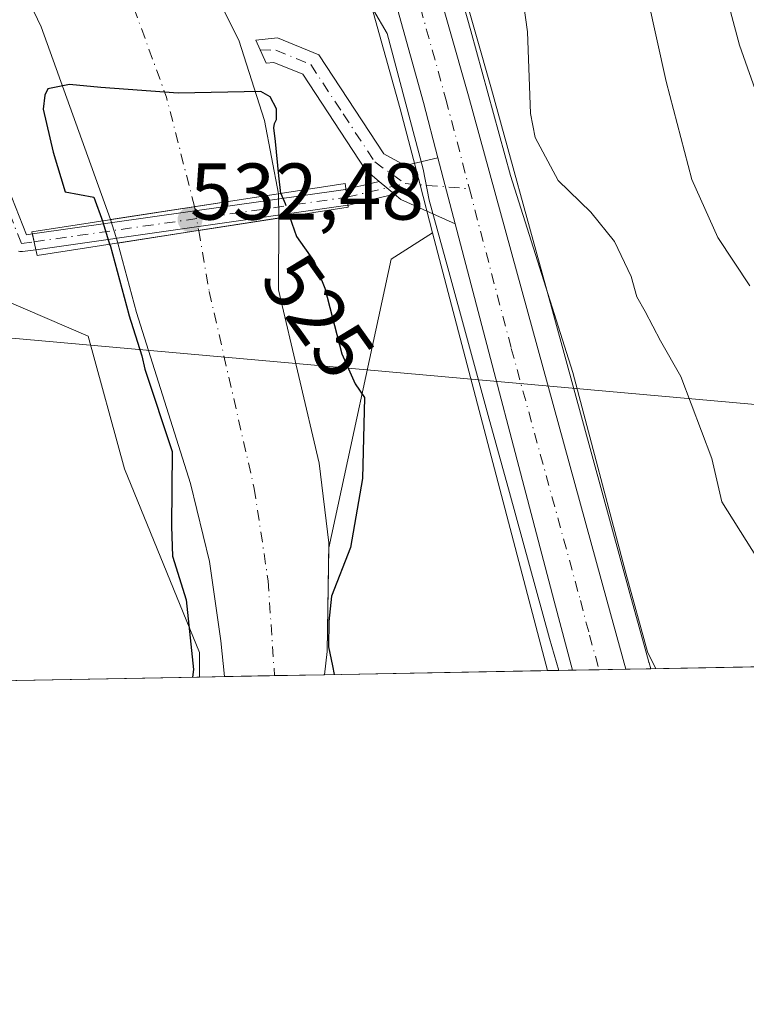
# Model space of a CAD drawing. Units: metres. Extents: x 624254 to 627712, y 4743434 to 4745809.
# Drawn here: x 626501 to 626592, y 4743434 to 4743556 of the extents above; entities that cross this region are included whole.
import ezdxf
from ezdxf.enums import TextEntityAlignment as Align

# ---------------------------------------------------------------- set-up
doc = ezdxf.new("R2010")
doc.units = ezdxf.units.M
doc.header["$MEASUREMENT"] = 0
doc.linetypes.add('DGN Style 3', pattern=[2.307223458686699, 1.648016756204785, -0.6592067024819142])
doc.linetypes.add('DGN Style 4', pattern=[2.6384748266838614, 1.318413404963828, -0.6592067024819142, 0.001648016756204785, -0.6592067024819142])
for name, color, linetype, lineweight in [('Arbolado forestal CxS', 92, 'Continuous', 0), ('Camino Cxs', 7, 'Continuous', 0), ('Camino eje', 30, 'DGN Style 4', 13), ('Carretera de calzada única Cxs', 7, 'Continuous', 13), ('Carretera de calzada única eje', 7, 'DGN Style 4', 0), ('Comarca CxS', 21, 'Continuous', 0), ('Comunidad Autónoma CxS', 142, 'Continuous', 0), ('Corriente natural Cxs', 4, 'Continuous', 13), ('Corriente natural eje', 4, 'DGN Style 4', 0), ('Corriente natural eje oculto', 9, 'DGN Style 4', 0), ('Corriente natural oculto Cxs', 9, 'Continuous', 13), ('Cultivos herbáceos CxS', 92, 'Continuous', 0), ('Curva de nivel maestra', 30, 'Continuous', 30), ('Curva de nivel maestra oculto', 30, 'DGN Style 3', 30), ('Curva de nivel normal', 30, 'Continuous', 0), ('Espacio natural protegido', 121, 'Continuous', 13), ('Espacio natural protegido CxS', 121, 'Continuous', 0), ('Huerta CxS', 92, 'Continuous', 0), ('Municipio CxS', 4, 'Continuous', 0), ('Núcleo urbano CxS', 7, 'Continuous', 0), ('Provincia CxS', 1, 'Continuous', 0), ('Puente Cxs', 1, 'Continuous', 13), ('Punto de cota en terreno', 7, 'Continuous', 0), ('Rótulo de curva de nivel directora', 7, 'Continuous', 0), ('Rótulo de punto de cota en construcción', 7, 'Continuous', 0), ('Suelo desnudo CxS', 253, 'Continuous', 0), ('Tendido', 6, 'Continuous', 0)]:
    doc.layers.add(name, color=color, linetype=linetype, lineweight=lineweight)
doc.styles.add('Style-Arial', font='txt')

# ---------------------------------------------------------------- blocks, each defined once
blk = doc.blocks.new('5PATER')
at = {"layer": 'Suelo desnudo CxS', "linetype": 'Continuous', "lineweight": 0}
h = blk.add_hatch(color=51, dxfattribs=at)
edge = h.paths.add_edge_path()
edge.add_ellipse((0, 0), major_axis=(-0.1095731443231308, -0.1110710700762829), ratio=0.9994222409660322, start_angle=0, end_angle=360)

msp = doc.modelspace()

# ---------------------------------------------------------------- linework, layer by layer
at = {"layer": 'Arbolado forestal CxS', "color": 92, "linetype": 'Continuous', "lineweight": 0, "extrusion": (-0.03165430052968897, -0.119032683402262, 0.992385623404548), "elevation": -583942.7592708286, "flags": 128}
msp.add_lwpolyline([(-613567.1737386141, 4709160.237287337), (-613571.3124692613, 4709155.676912423), (-613569.5812600398, 4709118.617472635)], dxfattribs=at)
at = {"layer": 'Arbolado forestal CxS', "color": 92, "linetype": 'Continuous', "lineweight": 0, "extrusion": (0.325283181046425, 0.005952717658949411, 0.9455979152265468), "elevation": 232530.838216019, "flags": 128}
msp.add_lwpolyline([(4731216.842809202, -674242.4975052051), (4731216.842809202, -674239.1972415582)], dxfattribs=at)
at = {"layer": 'Arbolado forestal CxS', "color": 92, "linetype": 'Continuous', "lineweight": 0}
for points in [[(626387.2600999996, 4743665.3201, 525.4683999999979), (626393.3400999998, 4743658.1501, 525.4536999999982), (626402.9001000002, 4743650.670100001, 525.4187999999995), (626424.4901000002, 4743642.280099999, 525.0892000000022), (626444.4200999998, 4743632.9101, 524.3828999999969), (626464.9801000003, 4743619.640100001, 524.9201999999932), (626478.7301000003, 4743608.770099999, 524.7826999999961), (626514.9901000002, 4743576.2401, 525.9489999999934), (626521.3101000005, 4743568.190099999, 525.9799000000058), (626528.4600999998, 4743553.860099999, 524.8070000000008), (626531.6401000004, 4743543.850099999, 524.8101000000024), (626533.3901000004, 4743534.720100001, 524.3127999999997), (626533.3902000004, 4743534.7138, 524.3120999999956), (626533.4402000001, 4743531.770099999, 524.0553000000073), (626533.4397, 4743531.6909, 524.0531000000046), (626533.3902000004, 4743522.7301, 524.0004000000044), (626538.4401000004, 4743501.120100001, 524.4281000000046), (626539.6601, 4743491.170100001, 524.327900000004), (626539.6511000004, 4743490.562999999, 524.3178999999947)], [(626377.0401, 4743663.3201, 529.9291999999987), (626384.7001, 4743655.100099999, 527.9804000000004), (626394.1001000004, 4743647.050100001, 527.4977999999974), (626400.5201000003, 4743642.9801, 527.4777999999933), (626420.0900999998, 4743635.390100001, 526.2629000000015), (626435.1101000002, 4743628.0001, 525.1585999999952), (626456.1901000004, 4743614.130100001, 525.3959000000032), (626483.9101, 4743591.4801, 525.1686000000045), (626491.2801000001, 4743581.770099999, 524.9599000000017), (626503.8000999996, 4743555.530099999, 525.1533000000054), (626512.4600999998, 4743531.5001, 525.3622999999934), (626512.4615000002, 4743531.4957, 525.363200000007), (626513.3530000001, 4743528.585999999, 525.7309999999999), (626513.3570999998, 4743528.570900001, 525.7323999999935), (626515.7001999998, 4743519.9101, 525.2335000000021), (626522.4201999997, 4743498.5701, 524.6153000000049), (626524.7901999997, 4743488.870100001, 524.4233999999997), (626526.2200999996, 4743478.960100001, 524.2437000000064), (626526.6501000002, 4743474.510700001, 524.2100999999967)], [(626352.0223000003, 4743660.548699999, 546.5923000000039), (626380.3926999997, 4743640.993100001, 543.7725000000064), (626426.6322999997, 4743613.054500001, 541.171100000007), (626451.5027000001, 4743582.245300001, 536.2228000000032), (626474.5384999998, 4743573.428900001, 529.1205000000045), (626482.2944999998, 4743566.8399, 528.4628999999986), (626486.6120999996, 4743547.076900001, 527.9851000000053), (626493.1338999998, 4743543.562700001, 527.4885000000068), (626499.1545000002, 4743521.478700001, 527.1910999999964), (626509.6902999999, 4743516.9617, 526.3993000000046), (626514.2049000004, 4743500.397500001, 526.1714999999967), (626523.5462999997, 4743477.5305, 525.2703000000038), (626523.5299000005, 4743474.453500001, 525.2838000000047)], [(626491.2801000001, 4743581.770099999, 524.9599000000017), (626503.8000999996, 4743555.530099999, 525.1533000000054), (626512.4600999998, 4743531.5001, 525.3622999999934), (626512.4615000002, 4743531.4957, 525.363200000007), (626513.3530000001, 4743528.585999999, 525.7309999999999), (626513.3570999998, 4743528.570900001, 525.7323999999935), (626515.7001999998, 4743519.9101, 525.2335000000021), (626522.4201999997, 4743498.5701, 524.6153000000049), (626524.7901999997, 4743488.870100001, 524.4233999999997), (626526.2200999996, 4743478.960100001, 524.2437000000064), (626526.6501000002, 4743474.510500001, 524.2100999999967), (626523.5299000005, 4743474.453400001, 525.2838000000047), (626523.5462999997, 4743477.5305, 525.2703000000038), (626514.2049000004, 4743500.397500001, 526.1714999999967), (626509.6902999999, 4743516.9617, 526.3993000000046), (626499.1545000002, 4743521.478700001, 527.1910999999964), (626493.1338999998, 4743543.562700001, 527.4885000000068), (626486.6120999996, 4743547.076900001, 527.9851000000053), (626482.2944999998, 4743566.8399, 528.4628999999986)], [(626543.4061000004, 4743563.808499999, 529.0638000000035), (626548.5437000003, 4743545.308300001, 529.2076999999991), (626551.0280999999, 4743535.829500001, 529.0106999999989), (626552.5925000003, 4743529.8599, 529.4441999999982), (626547.4297000002, 4743526.549900001, 528.882500000007), (626539.6511000004, 4743490.562999999, 524.3178999999947), (626539.6601, 4743491.170100001, 524.327900000004), (626538.4401000004, 4743501.120100001, 524.4281000000046), (626533.3902000004, 4743522.7301, 524.0004000000044), (626533.4397, 4743531.6909, 524.0531000000046), (626533.4402000001, 4743531.770099999, 524.0553000000073), (626533.3902000004, 4743534.7138, 524.3120999999956), (626533.3901000004, 4743534.720100001, 524.3127999999997), (626531.6401000004, 4743543.850099999, 524.8101000000024), (626528.4600999998, 4743553.860099999, 524.8070000000008), (626521.3101000005, 4743568.190099999, 525.9799000000058)], [(626543.4061000004, 4743563.808499999, 529.0638000000035), (626548.5437000003, 4743545.308300001, 529.2076999999991), (626551.0280999999, 4743535.829500001, 529.0106999999989), (626552.5925000003, 4743529.8599, 529.4441999999982)]]:
    msp.add_polyline3d(points, dxfattribs=at)
at = {"layer": 'Camino Cxs', "color": 7, "linetype": 'Continuous', "lineweight": 0, "extrusion": (-0.01432578049916694, 0.05466491554861049, 0.9984019826809004), "elevation": 250858.6384112934, "flags": 128}
msp.add_lwpolyline([(-1808596.130710781, -4422644.375350113), (-1808596.130710781, -4422635.870795006)], dxfattribs=at)
at = {"layer": 'Camino Cxs', "color": 7, "linetype": 'Continuous', "lineweight": 0, "extrusion": (-0.2284732669351276, 0.9735501867202794, 1.526104301535725e-05), "elevation": 4474921.62115949, "flags": 128}
msp.add_lwpolyline([(-1693740.868533292, 475.1062287044548), (-1693743.161389164, 472.1631287041227), (-1693745.142602612, 469.0878287037533)], dxfattribs=at)
at = {"layer": 'Camino Cxs', "color": 7, "linetype": 'Continuous', "lineweight": 0, "extrusion": (0.644303595818168, 0.7647697007358952, 0.0004257371347900103), "elevation": 4031398.835837387, "flags": 128}
msp.add_lwpolyline([(2577111.857089167, -1180.137596516407), (2577113.104313084, -1179.551196463263), (2577114.351396093, -1178.936496407564)], dxfattribs=at)
msp.add_lwpolyline([(2577111.857089167, -1180.137596516407), (2577113.104313084, -1179.551196463263), (2577114.351396093, -1178.936496407564)], dxfattribs=at)
at = {"layer": 'Camino Cxs', "color": 7, "linetype": 'Continuous', "lineweight": 0, "extrusion": (-0.1505587585409852, 0.9828136832624743, 0.1068144382499204), "elevation": 4567738.07299445, "flags": 128}
msp.add_lwpolyline([(-1337567.661208994, -490164.9729753748), (-1337607.041117921, -490161.1588546866), (-1337607.102956526, -490161.2037113126)], dxfattribs=at)
at = {"layer": 'Camino Cxs', "color": 7, "linetype": 'Continuous', "lineweight": 0, "extrusion": (0.9922145112870119, 0.1245381567013173, 0.0007817396717354144), "elevation": 1212415.409768183, "flags": 128}
msp.add_lwpolyline([(4628575.592418678, -402.9981475786553), (4628576.592535397, -403.7107477963954), (4628577.598097253, -404.3951480055179)], dxfattribs=at)
msp.add_lwpolyline([(4628575.592418678, -402.9981475786553), (4628576.592535397, -403.7107477963954), (4628577.598097253, -404.3951480055179)], dxfattribs=at)
at = {"layer": 'Camino Cxs', "color": 7, "linetype": 'Continuous', "lineweight": 0, "extrusion": (0.5862734282897574, -0.01104971087927517, 0.8100378825529453), "elevation": 315347.9931464731, "flags": 128}
msp.add_lwpolyline([(4754495.516594621, -434725.3064067329), (4754498.422882233, -434716.8534910019), (4754499.050597752, -434715.8972811301)], dxfattribs=at)
at = {"layer": 'Camino Cxs', "color": 7, "linetype": 'Continuous', "lineweight": 0, "extrusion": (-0.09353095823324256, -0.01333929366384837, 0.9955270077182844), "elevation": -121334.1014403894, "flags": 128}
msp.add_lwpolyline([(-4607553.1286755, 1284287.937047229), (-4607553.1286755, 1284248.49163001)], dxfattribs=at)
at = {"layer": 'Camino Cxs', "color": 7, "linetype": 'Continuous', "lineweight": 0, "extrusion": (0.9776411741831357, 0.2102797324262655, 0.0004106976479706433), "elevation": 1609963.244636933, "flags": 128}
msp.add_lwpolyline([(4505729.506824499, -121.5576281432893), (4505728.504472179, -120.8742280856594), (4505727.502022096, -120.1396280237098)], dxfattribs=at)
msp.add_lwpolyline([(4505729.506824499, -121.5576281432893), (4505728.504472179, -120.8742280856594), (4505727.502022096, -120.1396280237098)], dxfattribs=at)
at = {"layer": 'Camino Cxs', "color": 7, "linetype": 'Continuous', "lineweight": 0}
for points in [[(626553.2488000002, 4743539.188899999, 530.1808000000019), (626555.4013, 4743530.975299999, 530.6613999999972), (626548.6101000002, 4743534.0101, 535.6180000000022), (626547.8475000003, 4743534.6523, 536.178700000004), (626546.8936000001, 4743535.455700001, 536.7651000000042), (626545.9396000003, 4743536.259, 537.3798999999999), (626544.2401000002, 4743537.690099999, 538.4321000000054), (626536.4101, 4743549.630100001, 535.9660000000003), (626532.8201000001, 4743551.100099999, 531.9254999999976), (626531.8701, 4743551.0001, 530.704899999997), (626530.5601000005, 4743553.880100001, 529.2912000000069), (626533.2600999996, 4743554.1601, 533.4533999999985), (626538.4101, 4743552.050100001, 540.0837999999932), (626546.5100999996, 4743539.710100001, 533.9875999999931), (626549.1545000002, 4743538.233300001, 532.442200000005)], [(626547.8475000003, 4743534.6523, 536.178700000004), (626543.4658000004, 4743533.624100001, 543.0586000000039), (626542.1317999996, 4743533.311000001, 544.7482000000019), (626542.1257999997, 4743533.309699999, 544.751099999994), (626542.0445999998, 4743533.294600001, 544.7880000000005), (626542.0273000002, 4743533.292199999, 544.7951999999932), (626541.9033000004, 4743534.284600001, 544.0825999999943), (626541.7785999998, 4743535.282400001, 543.398199999996), (626544.0108000003, 4743535.806299999, 540.4551000000065), (626545.9396000003, 4743536.259, 537.3798999999999), (626546.8936000001, 4743535.455700001, 536.7651000000042)], [(626542.0273000002, 4743533.292199999, 544.7951999999932), (626503.1517000003, 4743527.7478, 541.068499999994), (626502.9412000002, 4743528.7279, 540.3338999999978), (626502.7307000002, 4743529.707900001, 539.6505000000034), (626541.7182, 4743535.268300001, 543.4428000000044), (626541.7785999998, 4743535.282400001, 543.398199999996), (626541.9033000004, 4743534.284600001, 544.0825999999943)]]:
    msp.add_polyline3d(points, close=True, dxfattribs=at)
for points in [[(626545.9396000003, 4743536.259, 537.3797999999952), (626544.2401000002, 4743537.690099999, 538.4321000000054), (626536.4101, 4743549.630100001, 535.9660000000003), (626532.8201000001, 4743551.100099999, 531.9254999999976), (626531.8701, 4743551.0001, 530.704899999997), (626530.5601000005, 4743553.880100001, 529.2912000000069), (626533.2600999996, 4743554.1601, 533.4533999999985), (626538.4101, 4743552.050100001, 540.0837999999932), (626546.5100999996, 4743539.710100001, 533.9875999999931), (626549.1545000002, 4743538.233300001, 532.442200000005), (626553.2488000002, 4743539.188899999, 530.1808000000019)], [(626498.7992000004, 4743537.7509, 536.751099999994), (626501.9999000002, 4743529.603700001, 539.3937000000005), (626502.7307000002, 4743529.707900001, 539.6505000000034), (626502.9412000002, 4743528.7279, 540.3338999999978), (626503.1517000003, 4743527.7478, 541.068499999994), (626501.4994000001, 4743527.5121, 540.0611999999965), (626501.3326000003, 4743527.502400001, 539.9974999999977), (626501.1666000001, 4743527.520600001, 539.924199999994), (626501.0058000004, 4743527.566199999, 539.8447000000015)], [(626498.7992000004, 4743537.7509, 536.751099999994), (626501.9999000002, 4743529.603700001, 539.3937000000005), (626502.7307000002, 4743529.707900001, 539.6505000000034)], [(626547.8475000003, 4743534.6523, 536.178700000004), (626543.4658000004, 4743533.624100001, 543.0586000000039), (626542.1317999996, 4743533.311000001, 544.7482000000019), (626542.1257999997, 4743533.309699999, 544.751099999994), (626542.0445999998, 4743533.294600001, 544.7880000000005), (626542.0273000002, 4743533.292199999, 544.7951999999932)], [(626503.1517000003, 4743527.7478, 541.068499999994), (626501.4994000001, 4743527.5121, 540.0611999999965), (626501.3326000003, 4743527.502499999, 539.9974999999977), (626501.1665000003, 4743527.5207, 539.924199999994), (626501.0058000004, 4743527.566299999, 539.8445999999967)]]:
    msp.add_polyline3d(points, dxfattribs=at)
at = {"layer": 'Camino eje', "color": 30, "linetype": 'DGN Style 4', "lineweight": 13, "extrusion": (0.7947133486874663, 0.1865020555903897, 0.577622434362199), "elevation": 1382914.383221857, "flags": 128}
msp.add_lwpolyline([(4474924.024614375, -977893.3195392572), (4474924.024614375, -977906.2141216522)], dxfattribs=at)
at = {"layer": 'Camino eje', "color": 30, "linetype": 'DGN Style 4', "lineweight": 13, "extrusion": (0.2743827809868044, -0.02172969823020631, 0.9613750099273288), "elevation": 69351.64198797719, "flags": 128}
msp.add_lwpolyline([(4778194.869705167, -240295.480372285), (4778194.869705166, -240303.8468317559)], dxfattribs=at)
at = {"layer": 'Camino eje', "color": 30, "linetype": 'DGN Style 4', "lineweight": 13, "extrusion": (-0.09387117310456147, -0.01338772673082768, 0.9954943353093247), "elevation": -121777.7330562324, "flags": 128}
msp.add_lwpolyline([(-4607555.314458712, 1284202.175531774), (-4607555.314458711, 1284241.71000917)], dxfattribs=at)
at = {"layer": 'Camino eje', "color": 30, "linetype": 'DGN Style 4', "lineweight": 13}
for points in [[(626531.1133000003, 4743552.663899999, 529.7728000000062), (626533.0401, 4743552.630100001, 532.5464999999967), (626537.4101, 4743550.840100001, 538.4192999999941), (626541.4600999998, 4743544.670100001, 533.9162999999971), (626545.3750999998, 4743538.700099999, 535.8764999999985), (626549.1545000002, 4743535.986300001, 533.556700000001)], [(626495.4373000005, 4743543.883099999, 533.1848999999929), (626497.8657000001, 4743537.392100001, 536.3754999999946), (626501.3581999998, 4743528.5021, 539.6493000000046), (626502.9412000002, 4743528.7279, 540.3338999999978)]]:
    msp.add_polyline3d(points, dxfattribs=at)
at = {"layer": 'Carretera de calzada única Cxs', "color": 7, "linetype": 'Continuous', "lineweight": 13, "extrusion": (-0.01432578049916694, 0.05466491554861049, 0.9984019826809004), "elevation": 250858.6384112934, "flags": 128}
msp.add_lwpolyline([(-1808596.130710781, -4422644.375350113), (-1808596.130710781, -4422635.870795006)], dxfattribs=at)
at = {"layer": 'Carretera de calzada única Cxs', "color": 7, "linetype": 'Continuous', "lineweight": 13, "extrusion": (-0.9660509887903738, -0.2546101814308661, 0.04380801945857363), "elevation": -1813012.499976944, "flags": 128}
msp.add_lwpolyline([(-4427158.118216163, 80030.61383711576), (-4427167.04008302, 80030.42925991572), (-4427215.673873004, 80031.98155016422)], dxfattribs=at)
at = {"layer": 'Carretera de calzada única Cxs', "color": 7, "linetype": 'Continuous', "lineweight": 13, "extrusion": (0.01795119517700673, 0.0003288752098917231, 0.999838810225335), "elevation": 13336.9016916595, "flags": 128}
msp.add_lwpolyline([(4731202.29008611, -713235.4081816692), (4731202.29008611, -713228.7467904625)], dxfattribs=at)
at = {"layer": 'Carretera de calzada única Cxs', "color": 7, "linetype": 'Continuous', "lineweight": 13}
for points in [[(626444.9101, 4743922.8301, 534.267200000002), (626495.6001000004, 4743766.800100001, 532.335699999996), (626521.6201, 4743675.550100001, 531.2056000000011), (626523.6401000004, 4743667.520099999, 533.2804999999935), (626525.1403999999, 4743661.520199999, 547.2410999999993), (626530.1201, 4743641.610099999, 531.3435000000027), (626557.0500999996, 4743546.940099999, 531.8910999999935), (626574.2801000001, 4743484.0601, 529.5237000000052), (626576.6709000003, 4743475.4268, 529.1753999999928), (626570.0116999998, 4743475.3049, 529.2949999999983), (626567.7301000003, 4743483.9301, 529.1106), (626555.4013, 4743530.975299999, 530.6613999999972), (626553.2488000002, 4743539.188899999, 530.1808000000019), (626551.4401000004, 4743546.090100001, 530.6184999999969), (626534.8501000004, 4743605.8301, 530.0911000000051), (626524.8701, 4743640.190099999, 530.7317999999941), (626519.2901, 4743662.5801, 535.0847999999969), (626518.0000999998, 4743667.710100001, 530.8672999999981), (626516.3901000004, 4743674.1501, 531.1394), (626490.4200999998, 4743765.210100001, 531.6410999999935), (626439.7600999996, 4743921.100099999, 533.5469000000012)], [(626553.2488000002, 4743539.188899999, 530.1808000000019), (626551.4401000004, 4743546.090100001, 530.6184999999969), (626534.8501000004, 4743605.8301, 530.0911000000051), (626524.8701, 4743640.190099999, 530.7317999999941), (626519.2901, 4743662.5801, 535.0847999999969)], [(626525.1403999999, 4743661.520199999, 547.2409999999945), (626530.1201, 4743641.610099999, 531.3435000000027), (626557.0500999996, 4743546.940099999, 531.8910999999935), (626574.2801000001, 4743484.0601, 529.5237000000052), (626576.6709000003, 4743475.426899999, 529.1753999999928)]]:
    msp.add_polyline3d(points, dxfattribs=at)
at = {"layer": 'Carretera de calzada única eje', "color": 7, "linetype": 'DGN Style 4', "lineweight": 0}
for points in [[(626521.8799000002, 4743663.360300001, 539.5620999999956), (626523.2500999998, 4743657.880100001, 547.6067000000039), (626527.5000999998, 4743640.9101, 530.5954999999958), (626532.4801000003, 4743623.720100001, 530.778999999995), (626545.9401000004, 4743576.390100001, 530.4572999999946), (626554.2500999998, 4743546.5101, 530.693499999994), (626557.1727, 4743535.351299999, 531.2538999999961)], [(626557.1727, 4743535.351299999, 531.2538999999961), (626562.3901000004, 4743515.4301, 529.7360999999946), (626571.0100999996, 4743484.0001, 529.1208000000044), (626572.1401000004, 4743479.6801, 529.0893000000069), (626573.3284999998, 4743475.365599999, 529.0834999999934)]]:
    msp.add_polyline3d(points, dxfattribs=at)
at = {"layer": 'Comarca CxS', "color": 21, "linetype": 'Continuous', "lineweight": 0, "flags": 128}
msp.add_lwpolyline([(626491.5884999987, 4743473.868400001), (624295.3700009441, 4743433.639982537), (624253.6300009444, 4745747.049982513), (625939.8607000007, 4745777.9325), (626020.7809000006, 4745779.414499999), (627658.0400009698, 4745809.399982516), (627700.9300009707, 4743496.01998254), (626568.3284193301, 4743475.274033771)], close=True, dxfattribs=at)
at = {"layer": 'Comunidad Autónoma CxS', "color": 142, "linetype": 'Continuous', "lineweight": 0, "flags": 128}
msp.add_lwpolyline([(626491.5884999987, 4743473.868400001), (624295.3700009441, 4743433.639982537), (624253.6300009444, 4745747.049982513), (625939.8607000007, 4745777.9325), (626020.7809000006, 4745779.414499999), (627658.0400009698, 4745809.399982516), (627700.9300009707, 4743496.01998254), (626568.3284193301, 4743475.274033771)], close=True, dxfattribs=at)
at = {"layer": 'Corriente natural Cxs', "color": 4, "linetype": 'Continuous', "lineweight": 13, "extrusion": (0.04900253817806304, 0.007534871640861884, 0.9987702323164539), "elevation": 66967.31888348561, "flags": 128}
msp.add_lwpolyline([(4593212.913273548, -1338497.835823057), (4593212.913273548, -1338476.635081029)], dxfattribs=at)
at = {"layer": 'Corriente natural Cxs', "color": 4, "linetype": 'Continuous', "lineweight": 13, "extrusion": (0.1535186946125766, -0.9881457429575964, 3.285164431825293e-05), "elevation": -4591116.033931104, "flags": 128}
msp.add_lwpolyline([(1347327.145027529, 674.8788113349192), (1347317.029108144, 675.1145113342083), (1347316.965761089, 675.1159113350457), (1347306.821414679, 676.5582113358189)], dxfattribs=at)
at = {"layer": 'Corriente natural Cxs', "color": 4, "linetype": 'Continuous', "lineweight": 13, "extrusion": (0.004709977178738434, 8.638870624701248e-05, 0.999988904264426), "elevation": 3884.913133414921, "flags": 128}
msp.add_lwpolyline([(626529.711584725, 4743474.421387674), (626517.2316462045, 4743474.192487675)], dxfattribs=at)
at = {"layer": 'Corriente natural Cxs', "color": 4, "linetype": 'Continuous', "lineweight": 13}
for points in [[(626387.2600999996, 4743665.3201, 525.4683999999979), (626393.3400999998, 4743658.1501, 525.4536999999982), (626402.9001000002, 4743650.670100001, 525.4187999999995), (626424.4901000002, 4743642.280099999, 525.0892000000022), (626444.4200999998, 4743632.9101, 524.3828999999969), (626464.9801000003, 4743619.640100001, 524.9201999999932), (626478.7301000003, 4743608.770099999, 524.7826999999961), (626514.9901000002, 4743576.2401, 525.9489999999934), (626521.3101000005, 4743568.190099999, 525.9799000000058), (626528.4600999998, 4743553.860099999, 524.8070000000008), (626531.6401000004, 4743543.850099999, 524.8101000000024), (626533.3901000004, 4743534.720100001, 524.3127999999997), (626533.3902000004, 4743534.7138, 524.3120999999956)], [(626512.4615000002, 4743531.4957, 525.363200000007), (626512.4600999998, 4743531.5001, 525.3622999999934), (626503.8000999996, 4743555.530099999, 525.1533000000054), (626491.2801000001, 4743581.770099999, 524.9599000000017), (626483.9101, 4743591.4801, 525.1686000000045), (626456.1901000004, 4743614.130100001, 525.3959000000032), (626435.1101000002, 4743628.0001, 525.1585999999952), (626420.0900999998, 4743635.390100001, 526.2629000000015), (626400.5201000003, 4743642.9801, 527.4777999999933), (626394.1001000004, 4743647.050100001, 527.4977999999974), (626384.7001, 4743655.100099999, 527.9804000000004), (626377.0401, 4743663.3201, 529.9291999999987)], [(626424.4901000002, 4743642.280099999, 525.0892000000022), (626444.4200999998, 4743632.9101, 524.3828999999969), (626464.9801000003, 4743619.640100001, 524.9201999999932), (626478.7301000003, 4743608.770099999, 524.7826999999961), (626514.9901000002, 4743576.2401, 525.9489999999934), (626521.3101000005, 4743568.190099999, 525.9799000000058), (626528.4600999998, 4743553.860099999, 524.8070000000008), (626531.6401000004, 4743543.850099999, 524.8101000000024), (626533.3901000004, 4743534.720100001, 524.3127999999997), (626533.3902000004, 4743534.7138, 524.3120999999956), (626512.4615000002, 4743531.4957, 525.363200000007), (626512.4600999998, 4743531.5001, 525.3622999999934), (626503.8000999996, 4743555.530099999, 525.1533000000054), (626491.2801000001, 4743581.770099999, 524.9599000000017), (626483.9101, 4743591.4801, 525.1686000000045), (626456.1901000004, 4743614.130100001, 525.3959000000032), (626435.1101000002, 4743628.0001, 525.1585999999952)], [(626533.4397, 4743531.6909, 524.0531000000046), (626533.3899999997, 4743522.730000001, 524.0004000000044), (626538.4400000004, 4743501.119999999, 524.4279999999999), (626539.6600000003, 4743491.17, 524.327900000004), (626539.4600000001, 4743477.640000001, 524.2841000000044), (626539.1299000002, 4743474.7393, 524.1512999999978)], [(626526.6501000002, 4743474.510399999, 524.2100999999967), (626526.2199999997, 4743478.960000001, 524.2437000000064), (626524.79, 4743488.869999999, 524.4235000000045), (626522.4199999999, 4743498.57, 524.6153999999951), (626515.7000000002, 4743519.91, 525.2335000000021), (626513.3569999998, 4743528.570900001, 525.7324999999983)]]:
    msp.add_polyline3d(points, dxfattribs=at)
msp.add_polyline3d([(626513.3570999998, 4743528.570900001, 525.7323999999935), (626523.3810999999, 4743530.1282, 524.2902000000031), (626523.4436999997, 4743530.138, 524.2887999999948), (626533.4397, 4743531.6909, 524.0531000000046), (626533.3899999997, 4743522.730000001, 524.0004000000044), (626538.4400000004, 4743501.119999999, 524.4279999999999), (626539.6600000003, 4743491.17, 524.327900000004), (626539.4600000001, 4743477.640000001, 524.2841000000044), (626539.1299999999, 4743474.7393, 524.1512999999978), (626526.6501000002, 4743474.5101, 524.2102000000014), (626526.2199999997, 4743478.960000001, 524.2437000000064), (626524.79, 4743488.869999999, 524.4235000000045), (626522.4199999999, 4743498.57, 524.6153999999951), (626515.7000000002, 4743519.91, 525.2335000000021)], close=True, dxfattribs=at)
at = {"layer": 'Corriente natural eje', "color": 4, "linetype": 'DGN Style 4', "lineweight": 0, "extrusion": (-0.4937396018694465, -0.1434846858839372, 0.8576907079259914), "elevation": -989513.7405060695, "flags": 128}
msp.add_lwpolyline([(-4380275.138859175, 1651647.329824799), (-4380260.59150284, 1651648.455920318), (-4380246.480518103, 1651647.937410706)], dxfattribs=at)
at = {"layer": 'Corriente natural eje', "color": 4, "linetype": 'DGN Style 4', "lineweight": 0}
msp.add_polyline3d([(626523.4436999997, 4743530.138, 524.2887999999948), (626524.7600999996, 4743522.520099999, 524.1947999999975), (626530.3701, 4743497.970100001, 523.4689000000071), (626532.0900999998, 4743486.470100001, 523.218599999993), (626532.8896000005, 4743474.6249, 523.1285999999964)], dxfattribs=at)
at = {"layer": 'Corriente natural eje oculto', "color": 9, "linetype": 'DGN Style 4', "lineweight": 0, "extrusion": (0.008031103703816423, -0.04647641060572422, 0.9988871030454376), "elevation": -214906.8743444977, "flags": 128}
msp.add_lwpolyline([(1425083.62488951, 4562520.057964219), (1425083.624889511, 4562517.04302899)], dxfattribs=at)
at = {"layer": 'Corriente natural oculto Cxs', "color": 9, "linetype": 'Continuous', "lineweight": 13, "extrusion": (0.04900253817806304, 0.007534871640861884, 0.9987702323164539), "elevation": 66967.31888348561, "flags": 128}
msp.add_lwpolyline([(4593212.913273548, -1338497.835823057), (4593212.913273548, -1338476.635081029)], dxfattribs=at)
at = {"layer": 'Corriente natural oculto Cxs', "color": 9, "linetype": 'Continuous', "lineweight": 13, "extrusion": (0.9377546886322538, -0.01437504730877092, 0.3470007232890095), "elevation": 519528.0250009687, "flags": 128}
msp.add_lwpolyline([(4752580.62186468, -191661.1825050963), (4752577.679275319, -191661.4563185321), (4752577.600078492, -191661.4586642859)], dxfattribs=at)
at = {"layer": 'Corriente natural oculto Cxs', "color": 9, "linetype": 'Continuous', "lineweight": 13, "extrusion": (-0.5453695362205024, -0.06142817376702803, 0.8359417733492459), "elevation": -632628.11450679, "flags": 128}
msp.add_lwpolyline([(-4643597.243548819, 964556.3095434514), (-4643597.259001645, 964556.3068103057), (-4643600.25020189, 964555.6366429538)], dxfattribs=at)
at = {"layer": 'Corriente natural oculto Cxs', "color": 9, "linetype": 'Continuous', "lineweight": 13, "extrusion": (0.1535186946125766, -0.9881457429575964, 3.285164431825293e-05), "elevation": -4591116.033931104, "flags": 128}
msp.add_lwpolyline([(1347327.145027529, 674.8788113349192), (1347317.029108144, 675.1145113342083), (1347316.965761089, 675.1159113350457), (1347306.821414679, 676.5582113358189)], dxfattribs=at)
at = {"layer": 'Corriente natural oculto Cxs', "color": 9, "linetype": 'Continuous', "lineweight": 13}
msp.add_polyline3d([(626533.4397, 4743531.6909, 524.0531000000046), (626523.4436999997, 4743530.138, 524.2887999999948), (626523.3810999999, 4743530.1282, 524.2902000000031), (626513.3570999998, 4743528.570900001, 525.7323999999935), (626513.3530000001, 4743528.585999999, 525.7309999999999), (626512.4615000002, 4743531.4957, 525.363200000007), (626533.3902000004, 4743534.7138, 524.3120999999956), (626533.4401000004, 4743531.770099999, 524.0553000000073)], close=True, dxfattribs=at)
at = {"layer": 'Cultivos herbáceos CxS', "color": 92, "linetype": 'Continuous', "lineweight": 0, "extrusion": (-0.261643565995536, -0.004793285157903216, 0.9651526660536843), "elevation": -186166.3578054737, "flags": 128}
msp.add_lwpolyline([(-4731202.72807304, 688682.5194437832), (-4731202.728073041, 688639.9480510427)], dxfattribs=at)
at = {"layer": 'Cultivos herbáceos CxS', "color": 92, "linetype": 'Continuous', "lineweight": 0, "extrusion": (0.062784124130109, 0.001150021549964906, 0.9980264681899222), "elevation": 45315.07605050508, "flags": 128}
msp.add_lwpolyline([(4731204.745388687, -711849.773894731), (4731204.745388687, -711632.9815605003)], dxfattribs=at)
at = {"layer": 'Cultivos herbáceos CxS', "color": 92, "linetype": 'Continuous', "lineweight": 0}
for points in [[(626632.4046999998, 4743476.447699999, 542.7951999999932), (626579.7651000004, 4743475.4835, 529.488200000007), (626579.5654999996, 4743476.2159, 529.4845000000059), (626579.5466, 4743476.267899999, 529.4829000000027), (626579.4945, 4743476.454299999, 529.4805000000051), (626577.1722999997, 4743484.856899999, 529.8453000000009), (626566.6835000003, 4743523.135700001, 530.5218000000023), (626559.9395000003, 4743547.746900001, 531.092499999999), (626533.0186999999, 4743642.3851, 530.641300000003), (626528.0503000002, 4743662.2283, 530.8522999999988), (626526.5500999996, 4743668.228900001, 530.9939000000013), (626524.5299000005, 4743676.280300001, 531.0954999999958), (626524.5051999995, 4743676.3727, 531.0964999999997), (626498.4851000002, 4743767.6227, 532.2029999999941), (626498.4533000002, 4743767.7271, 532.2036999999982), (626447.7555000001, 4743923.7807, 534.5706000000064)], [(626447.7555000001, 4743923.7807, 534.5706000000064), (626498.4533000002, 4743767.7271, 532.2036999999982), (626498.4851000002, 4743767.6227, 532.2029999999941), (626524.5051999995, 4743676.3727, 531.0964999999997), (626524.5299000005, 4743676.280300001, 531.0954999999958), (626526.5500999996, 4743668.228900001, 530.9939000000013), (626528.0503000002, 4743662.2283, 530.8522999999988), (626533.0186999999, 4743642.3851, 530.641300000003), (626559.9395000003, 4743547.746900001, 531.092499999999), (626566.6835000003, 4743523.135700001, 530.5218000000023), (626577.1722999997, 4743484.856899999, 529.8453000000009), (626579.4945, 4743476.454299999, 529.4805000000051), (626579.5466, 4743476.267899999, 529.4829000000027), (626579.5654999996, 4743476.2159, 529.4845000000059), (626579.7651000004, 4743475.4836, 529.488200000007)], [(626284.5663000002, 4743753.909299999, 562.2011000000057), (626352.0223000003, 4743660.548699999, 546.5923000000039), (626380.3926999997, 4743640.993100001, 543.7725000000064), (626426.6322999997, 4743613.054500001, 541.171100000007), (626451.5027000001, 4743582.245300001, 536.2228000000032), (626474.5384999998, 4743573.428900001, 529.1205000000045), (626482.2944999998, 4743566.8399, 528.4628999999986), (626486.6120999996, 4743547.076900001, 527.9851000000053), (626493.1338999998, 4743543.562700001, 527.4885000000068), (626499.1545000002, 4743521.478700001, 527.1910999999964), (626509.6902999999, 4743516.9617, 526.3993000000046), (626514.2049000004, 4743500.397500001, 526.1714999999967), (626523.5462999997, 4743477.5305, 525.2703000000038), (626523.5299000005, 4743474.453400001, 525.2838000000047), (626307.2017999999, 4743470.490900001, 538.8972000000067)], [(626352.0223000003, 4743660.548699999, 546.5923000000039), (626380.3926999997, 4743640.993100001, 543.7725000000064), (626426.6322999997, 4743613.054500001, 541.171100000007), (626451.5027000001, 4743582.245300001, 536.2228000000032), (626474.5384999998, 4743573.428900001, 529.1205000000045), (626482.2944999998, 4743566.8399, 528.4628999999986), (626486.6120999996, 4743547.076900001, 527.9851000000053), (626493.1338999998, 4743543.562700001, 527.4885000000068), (626499.1545000002, 4743521.478700001, 527.1910999999964), (626509.6902999999, 4743516.9617, 526.3993000000046), (626514.2049000004, 4743500.397500001, 526.1714999999967), (626523.5462999997, 4743477.5305, 525.2703000000038), (626523.5299000005, 4743474.453500001, 525.2838000000047)]]:
    msp.add_polyline3d(points, dxfattribs=at)
at = {"layer": 'Curva de nivel maestra', "color": 30, "linetype": 'Continuous', "lineweight": 30, "elevation": 525, "flags": 128}
for points in [[(626533.6699999999, 4743534.7601), (626533.4281000001, 4743536.955499999), (626533.0048000002, 4743541.241800001), (626532.7931000004, 4743542.9351), (626532.8990000002, 4743543.464299999), (626533.1529999999, 4743543.972200001), (626533.1552999998, 4743545.319700001), (626532.3616000004, 4743546.8014), (626531.1974, 4743547.4893), (626520.8786000004, 4743547.277600001), (626511.2478, 4743547.965500001), (626507.3318999996, 4743548.335899999), (626504.6332, 4743547.8068), (626504.2827000003, 4743547.018200001), (626504.0700000003, 4743545.290100001), (626505.3099999997, 4743539.920100001), (626506.79, 4743534.9801), (626510.3945000004, 4743534.283600001), (626511.5049000002, 4743531.2027), (626511.5077000001, 4743531.194700001), (626511.5187999997, 4743531.161), (626512.3876999998, 4743528.323999999), (626512.392, 4743528.309400001), (626512.3965999996, 4743528.293099999), (626514.7355000004, 4743519.646600001), (626514.7462999999, 4743519.609800001), (626516.3521999996, 4743514.5101), (626516.7199999997, 4743512.840100001), (626520.1200000001, 4743502.5801), (626520.0499999998, 4743493.210100001), (626520.2000000002, 4743489.540100001), (626521.9000000004, 4743484.090100001), (626522.7800000003, 4743475.4001), (626522.6771999998, 4743474.437999999)], [(626534.7613000004, 4743531.896199999), (626534.7627999998, 4743531.891899999), (626535.6200000001, 4743529.4101), (626537.8300000001, 4743526.290100001), (626539.1500000004, 4743522.940099999), (626541.29, 4743514.7401), (626542.9600000001, 4743511.020099999), (626544.0999999996, 4743509.3301), (626543.8399999999, 4743499.200099999), (626542.3700000001, 4743490.590100001), (626539.9800000006, 4743484.540100001), (626539.6799999997, 4743481.390100001), (626539.6200000001, 4743478.2301), (626540.1200000001, 4743475.860099999), (626540.3092, 4743474.761)]]:
    msp.add_lwpolyline(points, dxfattribs=at)
at = {"layer": 'Curva de nivel maestra oculto', "color": 30, "linetype": 'DGN Style 3', "lineweight": 30, "elevation": 525, "flags": 128}
msp.add_lwpolyline([(626533.6699999999, 4743534.7601), (626534.2000000002, 4743533.520099999), (626534.7585000005, 4743531.9044), (626534.7599999999, 4743531.9001), (626534.7613000004, 4743531.896199999)], dxfattribs=at)
at = {"layer": 'Curva de nivel normal', "color": 30, "linetype": 'Continuous', "lineweight": 0, "flags": 128}
for points, elevation in [([(626512.3799999999, 4743666.949999999), (626516.1600000003, 4743656.699999999), (626519.5899999999, 4743642.710000001), (626521, 4743638.449999999), (626522.9600000001, 4743636.41), (626524.5, 4743632.289999999), (626524.5, 4743626.960000001), (626524.0300000003, 4743623.619999999), (626524.7599999999, 4743621.08), (626528.2199999997, 4743618.15), (626532, 4743609.449999999), (626537.3899999997, 4743585.680000001), (626539.3499999996, 4743579.57), (626541.79, 4743575.800000001), (626543.7300000006, 4743574.82), (626546.1900000004, 4743574.779999999), (626550.3499999996, 4743573.980000001), (626553.7999999998, 4743567.779999999), (626557.3499999996, 4743555.060000001), (626562.3099999997, 4743536.99), (626570.0499999998, 4743512.42), (626576.6699999999, 4743487.390000001), (626579.3799999999, 4743477.600000001), (626580.3849999999, 4743475.494999999)], 530), ([(626595.7400000002, 4743647.42), (626580.7999999998, 4743643.289999999), (626576.0999999996, 4743640.180000001), (626573.4699999997, 4743631.369999999), (626570.5199999996, 4743606.92), (626570.8200000003, 4743600.130000001), (626572.6799999997, 4743589.630000001), (626575.1500000004, 4743574.100000001), (626579.3600000005, 4743559.300000001), (626581.7100000001, 4743548.74), (626584.8799999999, 4743536.480000001), (626588.1399999997, 4743529.26), (626592.0999999996, 4743523.220000001)], 540), ([(626595.7000000002, 4743639.33), (626587.6100000005, 4743634.180000001), (626582.4699999997, 4743629.609999999), (626579.5599999997, 4743625.02), (626577.54, 4743617.77), (626576.9699999997, 4743613.100000001), (626577.6200000001, 4743610.76), (626579.6399999997, 4743608.17), (626580.5999999996, 4743604.210000001), (626581.3200000003, 4743593.66), (626582.3499999996, 4743587.59), (626584.5899999999, 4743579.92), (626587.6399999997, 4743565.25), (626590.8099999997, 4743553.25), (626595.5, 4743540.08)], 545), ([(626560.6900000004, 4743581.76), (626564.4199999999, 4743554.92), (626564.7699999996, 4743544.720000001), (626565.3499999996, 4743541.74), (626568.2300000006, 4743536.359999999), (626572.3099999997, 4743532.430000001), (626575.2400000002, 4743528.76), (626577.3399999999, 4743524.4), (626578.0199999996, 4743521.880000001), (626579.0800000001, 4743520.050000001), (626581, 4743516.380000001), (626583.5199999996, 4743511.939999999), (626587.3899999997, 4743501.710000001), (626588.6399999997, 4743496.300000001), (626601.4562999997, 4743475.880899999)], 535)]:
    msp.add_lwpolyline(points, dxfattribs=dict(at, elevation=elevation))
at = {"layer": 'Espacio natural protegido', "color": 121, "linetype": 'Continuous', "lineweight": 13, "flags": 128}
msp.add_lwpolyline([(626568.3284289944, 4743475.274000657), (626567.1601999998, 4743479.277000001), (626562.1667000018, 4743497.477100001), (626559.5310000023, 4743507.082100002), (626554.4804000015, 4743525.488200001), (626552.1667000016, 4743533.9182), (626551.4248000006, 4743537.803199999), (626546.9422000024, 4743554.704200001), (626543.5394000015, 4743560.583300001)], dxfattribs=at)
at = {"layer": 'Espacio natural protegido CxS', "color": 121, "linetype": 'Continuous', "lineweight": 0, "flags": 128}
msp.add_lwpolyline([(626543.539400001, 4743560.5833), (626546.9421999995, 4743554.7042), (626551.4248000003, 4743537.8032), (626552.166700001, 4743533.918199999), (626554.4803999988, 4743525.488200001), (626559.5309999996, 4743507.0821), (626562.1666999991, 4743497.4771), (626567.1601999992, 4743479.277), (626568.3284193301, 4743475.274033771), (626491.5884999987, 4743473.868400001), (626491.5900000002, 4743509.0461), (626495.589999999, 4743509.618000001), (626495.5904999995, 4743526.013), (626498.4508999999, 4743543.425000002), (626493.6232000003, 4743553.083000001), (626489.3044000005, 4743561.157099999)], dxfattribs=at)
at = {"layer": 'Huerta CxS', "color": 92, "linetype": 'Continuous', "lineweight": 0, "extrusion": (-0.03165430052968897, -0.119032683402262, 0.992385623404548), "elevation": -583942.7592708286, "flags": 128}
msp.add_lwpolyline([(-613567.1737386141, 4709160.237287337), (-613571.3124692613, 4709155.676912423), (-613569.5812600398, 4709118.617472635)], dxfattribs=at)
at = {"layer": 'Huerta CxS', "color": 92, "linetype": 'Continuous', "lineweight": 0, "extrusion": (0.7942949683972842, 0.1922849589281184, 0.5763002670039025), "elevation": 1410082.134778022, "flags": 128}
msp.add_lwpolyline([(4462941.168020807, -993714.4797211469), (4462892.906234615, -993716.0527022716), (4462884.717837257, -993716.352247802)], dxfattribs=at)
at = {"layer": 'Huerta CxS', "color": 92, "linetype": 'Continuous', "lineweight": 0, "extrusion": (-0.3997313423063462, 0.00351056965688184, 0.9166256214391189), "elevation": -233314.5784829096, "flags": 128}
msp.add_lwpolyline([(-4748809.904018599, 536305.6344491078), (-4748796.97993958, 536305.5498955764), (-4748794.07675337, 536305.2176820321), (-4748794.076353385, 536305.2176852521)], dxfattribs=at)
at = {"layer": 'Huerta CxS', "color": 92, "linetype": 'Continuous', "lineweight": 0, "extrusion": (-0.1341096403243116, -0.002455570082035676, 0.9909634577256905), "elevation": -95153.4572435047, "flags": 128}
msp.add_lwpolyline([(-4731209.670830798, 706926.2256872982), (-4731209.670830798, 706898.1742405822)], dxfattribs=at)
at = {"layer": 'Huerta CxS', "color": 92, "linetype": 'Continuous', "lineweight": 0}
msp.add_polyline3d([(626566.9232999999, 4743475.248299999, 527.9138999999996), (626539.1300999997, 4743474.7393, 524.1512999999978), (626539.4600999998, 4743477.640100001, 524.2841000000044), (626539.6511000004, 4743490.562999999, 524.3178999999947), (626547.4297000002, 4743526.549900001, 528.882500000007), (626552.5925000003, 4743529.8599, 529.4441999999982), (626564.8289000001, 4743483.166300001, 528.1587000000001)], close=True, dxfattribs=at)
at = {"layer": 'Municipio CxS', "color": 4, "linetype": 'Continuous', "lineweight": 0, "flags": 128}
msp.add_lwpolyline([(626491.5884999987, 4743473.868400001), (624295.3700009441, 4743433.639982537), (624253.6300009444, 4745747.049982513), (625939.8607000007, 4745777.9325), (626020.7809000006, 4745779.414499999), (627658.0400009698, 4745809.399982516), (627700.9300009707, 4743496.01998254), (626568.3284193301, 4743475.274033771)], close=True, dxfattribs=at)
at = {"layer": 'Núcleo urbano CxS', "color": 7, "linetype": 'Continuous', "lineweight": 0, "extrusion": (0.7942949683972842, 0.1922849589281184, 0.5763002670039025), "elevation": 1410082.134778022, "flags": 128}
msp.add_lwpolyline([(4462941.168020807, -993714.4797211469), (4462892.906234615, -993716.0527022716), (4462884.717837257, -993716.352247802)], dxfattribs=at)
at = {"layer": 'Núcleo urbano CxS', "color": 7, "linetype": 'Continuous', "lineweight": 0, "extrusion": (-0.1512130603956901, -0.002776123766458859, 0.9884972956475919), "elevation": -107391.7349245572, "flags": 128}
msp.add_lwpolyline([(-4731174.83012247, 705407.6615941246), (-4731174.830122471, 705404.5367292941)], dxfattribs=at)
at = {"layer": 'Núcleo urbano CxS', "color": 7, "linetype": 'Continuous', "lineweight": 0, "extrusion": (-0.1249355198988902, -0.002290183220258185, 0.9921622200670672), "elevation": -88620.03259089078, "flags": 128}
msp.add_lwpolyline([(-4731194.871497378, 707880.3135875543), (-4731194.871497378, 707876.9700242274)], dxfattribs=at)
at = {"layer": 'Núcleo urbano CxS', "color": 7, "linetype": 'Continuous', "lineweight": 0, "extrusion": (-0.05122587302822339, -0.0009379557655324138, 0.9986866526451018), "elevation": -36017.82604026025, "flags": 128}
msp.add_lwpolyline([(-4731209.651420369, 712401.3478719284), (-4731209.65142037, 712398.0005154412)], dxfattribs=at)
at = {"layer": 'Núcleo urbano CxS', "color": 7, "linetype": 'Continuous', "lineweight": 0, "extrusion": (-0.1633212349631604, -0.002987519237035157, 0.9865684208096855), "elevation": -115982.6289591086, "flags": 128}
msp.add_lwpolyline([(-4731222.419477638, 703736.1665908594), (-4731222.419477638, 703733.029740375)], dxfattribs=at)
at = {"layer": 'Núcleo urbano CxS', "color": 7, "linetype": 'Continuous', "lineweight": 0}
for points in [[(626447.7555000001, 4743923.7807, 534.5706000000064), (626498.4533000002, 4743767.7271, 532.2036999999982), (626498.4851000002, 4743767.6227, 532.2029999999941), (626524.5051999995, 4743676.3727, 531.0964999999997), (626524.5299000005, 4743676.280300001, 531.0954999999958), (626526.5500999996, 4743668.228900001, 530.9939000000013), (626528.0503000002, 4743662.2283, 530.8522999999988), (626533.0186999999, 4743642.3851, 530.641300000003), (626559.9395000003, 4743547.746900001, 531.092499999999), (626566.6835000003, 4743523.135700001, 530.5218000000023), (626577.1722999997, 4743484.856899999, 529.8453000000009), (626579.4945, 4743476.454299999, 529.4805000000051), (626579.5466, 4743476.267899999, 529.4829000000027), (626579.5654999996, 4743476.2159, 529.4845000000059), (626579.7651000004, 4743475.4836, 529.488200000007)], [(626528.0503000002, 4743662.2283, 530.8522999999988), (626533.0186999999, 4743642.3851, 530.641300000003), (626559.9395000003, 4743547.746900001, 531.092499999999), (626566.6835000003, 4743523.135700001, 530.5218000000023), (626577.1722999997, 4743484.856899999, 529.8453000000009), (626579.4945, 4743476.454299999, 529.4805000000051), (626579.5466, 4743476.267899999, 529.4829000000027), (626579.5654999996, 4743476.2159, 529.4845000000059), (626579.7651000004, 4743475.4835, 529.488200000007), (626566.9232999999, 4743475.248299999, 527.9138999999996), (626564.8289000001, 4743483.166300001, 528.1587000000001), (626552.5925000003, 4743529.8599, 529.4441999999982), (626551.0280999999, 4743535.829500001, 529.0106999999989), (626548.5437000003, 4743545.308300001, 529.2076999999991), (626543.4061000004, 4743563.808499999, 529.0638000000035), (626531.9643000001, 4743605.010299999, 529.5543000000034), (626521.9890999999, 4743639.3533, 529.7099000000017), (626521.9594999999, 4743639.463099999, 529.7164000000049), (626516.3695, 4743661.843499999, 530.0366000000067)], [(626543.4061000004, 4743563.808499999, 529.0638000000035), (626548.5437000003, 4743545.308300001, 529.2076999999991), (626551.0280999999, 4743535.829500001, 529.0106999999989), (626552.5925000003, 4743529.8599, 529.4441999999982)]]:
    msp.add_polyline3d(points, dxfattribs=at)
at = {"layer": 'Provincia CxS', "color": 1, "linetype": 'Continuous', "lineweight": 0, "flags": 128}
msp.add_lwpolyline([(626491.5884999987, 4743473.868400001), (624295.3700009441, 4743433.639982537), (624253.6300009444, 4745747.049982513), (625939.8607000007, 4745777.9325), (626020.7809000006, 4745779.414499999), (627658.0400009698, 4745809.399982516), (627700.9300009707, 4743496.01998254), (626568.3284193301, 4743475.274033771)], close=True, dxfattribs=at)
at = {"layer": 'Puente Cxs', "color": 1, "linetype": 'Continuous', "lineweight": 13}
msp.add_polyline3d([(626542.0601000005, 4743533.030099999, 544.9887000000017), (626503.3101000005, 4743527.0101, 541.2342000000062), (626502.6700999998, 4743529.9901, 539.4631999999983), (626541.6901000004, 4743535.9901, 542.9324000000051), (626542.0601000005, 4743533.030099999, 544.9887000000017)], dxfattribs=at)
msp.add_3dface([(626542.0601000005, 4743533.030099999, 544.9887000000017), (626503.3101000005, 4743527.0101, 541.2342000000062), (626502.6700999998, 4743529.9901, 539.4631999999983), (626541.6901000004, 4743535.9901, 542.9324000000051)], dxfattribs=at)
at = {"layer": 'Suelo desnudo CxS', "color": 253, "linetype": 'Continuous', "lineweight": 0, "extrusion": (-0.3997313423063462, 0.00351056965688184, 0.9166256214391189), "elevation": -233314.5784829096, "flags": 128}
msp.add_lwpolyline([(-4748809.904018599, 536305.6344491078), (-4748796.97993958, 536305.5498955764), (-4748794.07675337, 536305.2176820321), (-4748794.076353385, 536305.2176852521)], dxfattribs=at)
at = {"layer": 'Suelo desnudo CxS', "color": 253, "linetype": 'Continuous', "lineweight": 0, "extrusion": (-0.1616726804641077, -0.002963809134536361, 0.9868399871443013), "elevation": -114835.7608623762, "flags": 128}
msp.add_lwpolyline([(-4731193.99021419, 704074.0966128863), (-4731193.99021419, 704067.7719314868)], dxfattribs=at)
at = {"layer": 'Suelo desnudo CxS', "color": 253, "linetype": 'Continuous', "lineweight": 0, "extrusion": (0.1707281236024331, 0.003130266401036314, 0.9853132036278875), "elevation": 122330.5693758866, "flags": 128}
msp.add_lwpolyline([(4731192.104484689, -702817.0136971361), (4731192.104484689, -702810.6801286426)], dxfattribs=at)
at = {"layer": 'Suelo desnudo CxS', "color": 253, "linetype": 'Continuous', "lineweight": 0}
for points in [[(626387.2600999996, 4743665.3201, 525.4683999999979), (626393.3400999998, 4743658.1501, 525.4536999999982), (626402.9001000002, 4743650.670100001, 525.4187999999995), (626424.4901000002, 4743642.280099999, 525.0892000000022), (626444.4200999998, 4743632.9101, 524.3828999999969), (626464.9801000003, 4743619.640100001, 524.9201999999932), (626478.7301000003, 4743608.770099999, 524.7826999999961), (626514.9901000002, 4743576.2401, 525.9489999999934), (626521.3101000005, 4743568.190099999, 525.9799000000058), (626528.4600999998, 4743553.860099999, 524.8070000000008), (626531.6401000004, 4743543.850099999, 524.8101000000024), (626533.3901000004, 4743534.720100001, 524.3127999999997), (626533.3902000004, 4743534.7138, 524.3120999999956), (626533.4402000001, 4743531.770099999, 524.0553000000073), (626533.4397, 4743531.6909, 524.0531000000046), (626533.3902000004, 4743522.7301, 524.0004000000044), (626538.4401000004, 4743501.120100001, 524.4281000000046), (626539.6601, 4743491.170100001, 524.327900000004), (626539.6511000004, 4743490.562999999, 524.3178999999947)], [(626377.0401, 4743663.3201, 529.9291999999987), (626384.7001, 4743655.100099999, 527.9804000000004), (626394.1001000004, 4743647.050100001, 527.4977999999974), (626400.5201000003, 4743642.9801, 527.4777999999933), (626420.0900999998, 4743635.390100001, 526.2629000000015), (626435.1101000002, 4743628.0001, 525.1585999999952), (626456.1901000004, 4743614.130100001, 525.3959000000032), (626483.9101, 4743591.4801, 525.1686000000045), (626491.2801000001, 4743581.770099999, 524.9599000000017), (626503.8000999996, 4743555.530099999, 525.1533000000054), (626512.4600999998, 4743531.5001, 525.3622999999934), (626512.4615000002, 4743531.4957, 525.363200000007), (626513.3530000001, 4743528.585999999, 525.7309999999999), (626513.3570999998, 4743528.570900001, 525.7323999999935), (626515.7001999998, 4743519.9101, 525.2335000000021), (626522.4201999997, 4743498.5701, 524.6153000000049), (626524.7901999997, 4743488.870100001, 524.4233999999997), (626526.2200999996, 4743478.960100001, 524.2437000000064), (626526.6501000002, 4743474.510700001, 524.2100999999967)], [(626521.3101000005, 4743568.190099999, 525.9799000000058), (626528.4600999998, 4743553.860099999, 524.8070000000008), (626531.6401000004, 4743543.850099999, 524.8101000000024), (626533.3901000004, 4743534.720100001, 524.3127999999997), (626533.3902000004, 4743534.7138, 524.3120999999956), (626533.4402000001, 4743531.770099999, 524.0553000000073), (626533.4397, 4743531.6909, 524.0531000000046), (626533.3902000004, 4743522.7301, 524.0004000000044), (626538.4401000004, 4743501.120100001, 524.4281000000046), (626539.6601, 4743491.170100001, 524.327900000004), (626539.6511000004, 4743490.562999999, 524.3178999999947), (626539.4600999998, 4743477.640100001, 524.2841000000044), (626539.1300999997, 4743474.7393, 524.1512999999978), (626526.6501000002, 4743474.510500001, 524.2100999999967), (626526.2200999996, 4743478.960100001, 524.2437000000064), (626524.7901999997, 4743488.870100001, 524.4233999999997), (626522.4201999997, 4743498.5701, 524.6153000000049), (626515.7001999998, 4743519.9101, 525.2335000000021), (626513.3570999998, 4743528.570900001, 525.7323999999935), (626513.3530000001, 4743528.585999999, 525.7309999999999), (626512.4615000002, 4743531.4957, 525.363200000007), (626512.4600999998, 4743531.5001, 525.3622999999934), (626503.8000999996, 4743555.530099999, 525.1533000000054), (626491.2801000001, 4743581.770099999, 524.9599000000017)]]:
    msp.add_polyline3d(points, dxfattribs=at)
at = {"layer": 'Tendido', "color": 6, "linetype": 'Continuous', "lineweight": 0, "extrusion": (-0.0888583363578897, -0.996044274105954, 8.96947827104188e-06), "elevation": -4780422.418908821, "flags": 128}
msp.add_lwpolyline([(202652.4940035676, 594.8950950367364), (202645.1821814621, 593.0653950366607), (202417.6249325934, 586.5104950363943)], dxfattribs=at)

# ---------------------------------------------------------------- block references
at = {"layer": 'Punto de cota en terreno', "color": 7, "linetype": 'Continuous', "lineweight": 0, "xscale": 10, "yscale": 10, "zscale": 10}
msp.add_blockref('5PATER', (626522.3667000001, 4743531.4966, 532.4777999999933), dxfattribs=at)

# ---------------------------------------------------------------- texts
at = {"layer": 'Rótulo de curva de nivel directora', "color": 7, "linetype": 'Continuous', "lineweight": 0, "style": 'Style-Arial'}
msp.add_text('525', height=7.000000000000002, rotation=305.3111925028778, dxfattribs=at).set_placement((626538.3480077978, 4743519.443550751), align=Align.MIDDLE_CENTER)
at = {"layer": 'Rótulo de punto de cota en construcción', "color": 7, "linetype": 'Continuous', "lineweight": 0, "style": 'Style-Arial'}
msp.add_text('532,48', height=7.000000000000002, dxfattribs=at).set_placement((626522.3676000005, 4743531.497500001))

doc.saveas('drawing.dxf')
